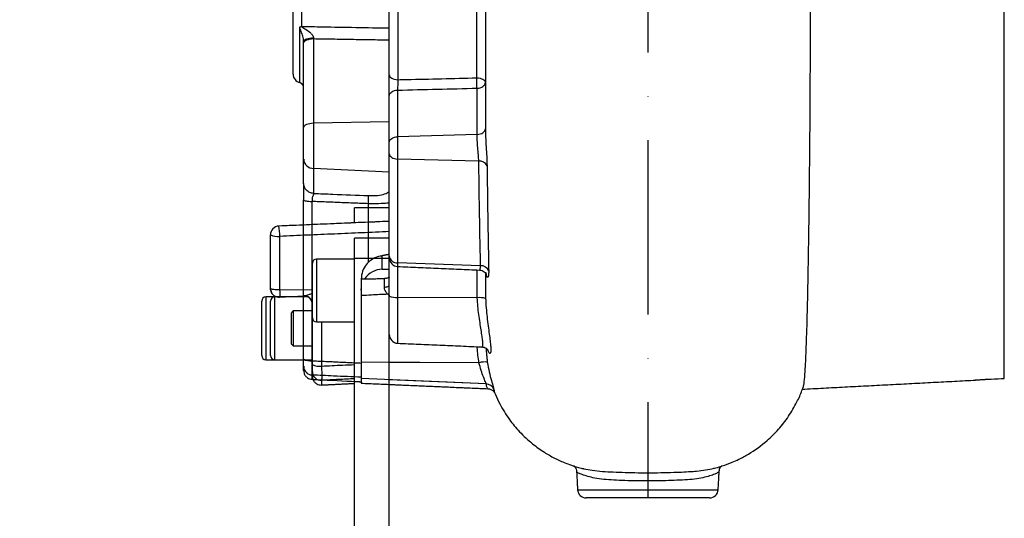
# Model space of a CAD drawing. Extents: x 0 to 9200, y 0 to 5940.
# Drawn here: x 2999 to 3281, y 2704 to 2846 of the extents above; entities that cross this region are included whole.
import ezdxf

# ---------------------------------------------------------------- set-up
doc = ezdxf.new("R2010")
doc.units = 0
doc.header["$LTSCALE"] = 5
doc.header["$MEASUREMENT"] = 0
doc.linetypes.add('GEN7', pattern=[15, 10, -2.5, 0, -2.5])
doc.layers.get('0').update_dxf_attribs({"linetype": 'CONTINUOUS'})
doc.layers.add('7', color=4, linetype='GEN7')
doc.styles.add('ISO', font='GENISO.SHX')
doc.dimstyles.new('GEN-ISO', dxfattribs={"dimtxt": 50, "dimasz": 50, "dimexe": 40, "dimexo": 1, "dimgap": 30, "dimtad": 0, "dimtih": 1, "dimtoh": 1, "dimdec": 1, "dimdsep": 46, "dimtxsty": 'ISO', "dimcen": 2, "dimclrd": 256, "dimclre": 256, "dimclrt": 2, "dimadec": 0, "dimazin": 0, "dimtp": 0.1, "dimtm": 0.1, "dimtfac": 0.05, "dimtdec": 1, "dimtix": 1, "dimtmove": 2, "dimatfit": 3, "dimfxl": 1, "dimtolj": 1, "dimarcsym": 0})

# ---------------------------------------------------------------- blocks, each defined once
blk = doc.blocks.new('*D13')
at = {"color": 3}
for p, q in [((3058.52, 2907.49), (2846.59, 2907.49)), ((2871.59, 2707.49), (2871.59, 2872.49)), ((3045.89, 2672.49), (2846.59, 2672.49))]:
    blk.add_line(p, q, dxfattribs=at)
for points in [[(2865.76, 2872.49), (2877.43, 2872.49), (2871.59, 2907.49)], [(2865.76, 2707.49), (2877.43, 2707.49), (2871.59, 2672.49)]]:
    blk.add_solid(points, dxfattribs=at)
at = {"color": 2, "insert": (2815.92, 2789.99), "char_height": 50, "attachment_point": 5, "rotation": 90, "style": 'ISO'}
blk.add_mtext('\\A1;235', dxfattribs=at)

msp = doc.modelspace()

# ---------------------------------------------------------------- linework, layer by layer
at = {"color": 7, "linetype": 'Continuous'}
for p, q in [((3280.93, 2743.75), (3280.93, 3071.31)), ((3077.43, 2830.87), (3077.43, 2961.89)), ((3104.93, 2830.65), (3104.93, 2884.03)), ((3107.39, 2883.61), (3107.39, 2829.28)), ((3079.8, 2859.51), (3079.8, 2844.58)), ((3079.3, 2828.45), (3079.3, 2844.4)), ((3083.27, 2840.95), (3083.27, 2816.79)), ((3080.43, 2815.64), (3080.43, 2839.81)), ((3107.32, 2826.3), (3107.32, 2812.96)), ((3104.93, 2811.35), (3104.93, 2824.69)), ((3080.43, 2806.52), (3080.43, 2815.64)), ((3104.93, 2817.22), (3083.27, 2816.79)), ((3083.27, 2816.79), (3083.27, 2803.85)), ((3130.04, 2813.6), (3107.32, 2812.96)), ((3107.32, 2812.96), (3107.32, 2806.56)), ((3104.93, 2808.08), (3104.93, 2811.35)), ((3080.43, 2799.58), (3080.43, 2806.52)), ((3104.93, 2778.81), (3104.93, 2808.08)), ((3130.55, 2805.94), (3107.32, 2806.56)), ((3107.32, 2806.56), (3107.32, 2776.84)), ((3083.27, 2803.85), (3083.27, 2796.73)), ((3104.93, 2802.83), (3083.27, 2803.85)), ((3080.43, 2749.23), (3080.43, 2794.84)), ((3082.8, 2794.41), (3082.8, 2748.8)), ((3094.93, 2788.32), (3094.93, 2792.59)), ((3098.95, 2777.05), (3098.95, 2793.76)), ((3070.93, 2769.5), (3070.93, 2784.86)), ((3073.56, 2784.42), (3073.56, 2769.06)), ((3094.93, 2778.15), (3094.93, 2783.91)), ((3102.93, 2774.99), (3102.93, 2778.94)), ((3104.93, 2778.27), (3104.93, 2778.81)), ((3104.93, 2778.27), (3104.93, 2778.81)), ((3104.93, 2775.84), (3104.93, 2778.27)), ((3104.93, 2767.27), (3104.93, 2778.27)), ((3082.93, 2761.11), (3082.93, 2776.71)), ((3084.13, 2777.91), (3084.13, 2759.91)), ((3094.93, 2692.49), (3094.93, 2778.15)), ((3094.93, 2778.15), (3104.93, 2778.15)), ((3104.93, 2692.49), (3104.93, 2775.84)), ((3131.05, 2776.02), (3107.32, 2776.84)), ((3107.32, 2776.84), (3107.32, 2775.77)), ((3131.05, 2776.02), (3107.32, 2776.84)), ((3107.32, 2776.84), (3107.32, 2775.77)), ((3107.32, 2775.77), (3107.32, 2766.94)), ((3107.32, 2775.77), (3107.32, 2766.94)), ((3096.93, 2772.22), (3096.93, 2748.13)), ((3096.93, 2768.99), (3097.01, 2769.99)), ((3069.63, 2767.06), (3069.63, 2749.06)), ((3072.13, 2767.06), (3072.13, 2749.06)), ((3073.56, 2769.06), (3082.93, 2769.15)), ((3073.56, 2767), (3080.51, 2767.37)), ((3104.93, 2756.3), (3104.93, 2767.27)), ((3107.32, 2766.94), (3107.32, 2753.81)), ((3130.09, 2766.81), (3107.32, 2766.94)), ((3130.09, 2766.81), (3107.32, 2766.94)), ((3107.32, 2766.94), (3107.32, 2753.81)), ((3068.43, 2750.26), (3068.43, 2765.86)), ((3070.93, 2750.26), (3070.93, 2765.86)), ((3076.93, 2753.56), (3076.93, 2762.56)), ((3076.93, 2753.56), (3076.93, 2762.56)), ((3077.43, 2763.06), (3077.43, 2753.06)), ((3077.43, 2763.06), (3077.43, 2753.06)), ((3082.93, 2747.7), (3082.93, 2761.11)), ((3085.56, 2759.91), (3085.56, 2747.27)), ((3080.43, 2749.23), (3080.43, 2749.06)), ((3130.6, 2748.22), (3096.93, 2748.35)), ((3096.93, 2748.12), (3096.93, 2743.71)), ((3130.6, 2748.22), (3104.93, 2748.32)), ((3080.43, 2745.96), (3080.43, 2747.19)), ((3082.8, 2744.71), (3082.8, 2743.48)), ((3082.93, 2744.3), (3082.93, 2745.66)), ((3082.8, 2743.48), (3082.8, 2743.48)), ((3085.56, 2743.19), (3085.56, 2741.84)), ((3085.56, 2741.83), (3085.56, 2741.84)), ((3132.66, 2742.16), (3096.93, 2743.71)), ((3096.93, 2743.71), (3096.93, 2742.36)), ((3132.66, 2742.16), (3104.93, 2743.36)), ((3158.81, 2711.86), (3199.05, 2711.86)), ((3196.56, 2709.49), (3161.3, 2709.49))]:
    msp.add_line(p, q, dxfattribs=at)
for points in [[(3083.26, 2841.18), (3082.7, 2841.15), (3082.17, 2841.1), (3081.68, 2841.01), (3081.25, 2840.89), (3080.9, 2840.76), (3080.64, 2840.6), (3080.48, 2840.43), (3080.43, 2840.26)], [(3083.27, 2840.95), (3082.71, 2840.92), (3082.17, 2840.85), (3081.68, 2840.74), (3081.25, 2840.6), (3080.9, 2840.43), (3080.64, 2840.23), (3080.48, 2840.02), (3080.43, 2839.81)], [(3104.93, 2830.65), (3104.98, 2830.38), (3105.12, 2830.13), (3105.34, 2829.89), (3105.65, 2829.69), (3106.02, 2829.51), (3106.44, 2829.39), (3106.9, 2829.31), (3107.39, 2829.28)], [(3129.97, 2829.81), (3130.45, 2829.78), (3130.92, 2829.7), (3131.34, 2829.57), (3131.71, 2829.4), (3132.02, 2829.2), (3132.24, 2828.97), (3132.38, 2828.71), (3132.43, 2828.45)], [(3104.93, 2824.69), (3104.97, 2824.99), (3105.11, 2825.29), (3105.33, 2825.56), (3105.62, 2825.8), (3105.98, 2826), (3106.4, 2826.15), (3106.85, 2826.25), (3107.32, 2826.3)], [(3130.04, 2826.85), (3130.51, 2826.89), (3130.96, 2826.99), (3131.37, 2827.14), (3131.74, 2827.34), (3132.03, 2827.58), (3132.25, 2827.85), (3132.38, 2828.15), (3132.43, 2828.45)], [(3083.27, 2816.79), (3082.71, 2816.76), (3082.17, 2816.68), (3081.68, 2816.57), (3081.25, 2816.43), (3080.9, 2816.26), (3080.64, 2816.07), (3080.48, 2815.86), (3080.43, 2815.64)], [(3130.04, 2813.6), (3130.51, 2813.64), (3130.96, 2813.74), (3131.37, 2813.89), (3131.74, 2814.09), (3132.03, 2814.33), (3132.25, 2814.6), (3132.38, 2814.9), (3132.43, 2815.2)], [(3104.93, 2811.35), (3104.97, 2811.66), (3105.11, 2811.95), (3105.33, 2812.22), (3105.62, 2812.46), (3105.98, 2812.66), (3106.4, 2812.82), (3106.85, 2812.92), (3107.32, 2812.96)], [(3104.93, 2808.08), (3104.97, 2807.79), (3105.11, 2807.51), (3105.33, 2807.26), (3105.62, 2807.03), (3105.98, 2806.84), (3106.4, 2806.69), (3106.85, 2806.6), (3107.32, 2806.56)], [(3103.52, 2769.89), (3103.8, 2769.91), (3104.07, 2769.94), (3104.31, 2769.99), (3104.52, 2770.05), (3104.7, 2770.12), (3104.82, 2770.21), (3104.9, 2770.3), (3104.93, 2770.39)], [(3160.47, 2717.89), (3160.64, 2717.85), (3162.96, 2717.41), (3165.93, 2717.1), (3165.93, 2717.1), (3165.93, 2717.1)]]:
    msp.add_lwpolyline(points, dxfattribs=at)
for centre, radius, start, end in [((3079.93, 2830.87), 2.5, 180, 255.5225), ((3069.79, 2827), 60.24, 359.8544, 2.6743), ((3078.93, 2826.99), 1.5, 0, 75.5225), ((3083.26, 2806.68), 2.83, 183.2222, 270.2991), ((3130.81, 2803.59), 2.36, 26.994, 96.3422), ((3074.7, 2794.93), 24.28, 357.2462, 2.7538), ((3073.43, 2784.86), 2.5, 92.4331, 180), ((3058.96, 2784.72), 14.61, 358.8443, 10.3994), ((3072.9, 2788.59), 4.22, 242.2385, 279.0466), ((3107.17, 2779.09), 2.26, 187.0664, 273.7749), ((3107.17, 2779.09), 2.26, 187.0667, 273.7749), ((3107.43, 2778.27), 2.5, 180, 267.5), ((3107.43, 2778.27), 2.5, 180, 267.5), ((3084.13, 2776.71), 1.2, 90, 180), ((3131.15, 2773.63), 2.39, 21.142, 92.4257), ((3102.93, 2768.99), 6, 90, 146.4704), ((3069.63, 2765.86), 1.2, 90, 180), ((3072.13, 2765.86), 1.2, 90, 180), ((3080.43, 2764.86), 2.5, 0, 93), ((3080.6, 2764.95), 2.41, 15.6333, 92.2535), ((3124.6, 2742.57), 32.28, 127.5522, 128.4839), ((3106.75, 2771.7), 4.79, 247.6522, 276.8191), ((3106.75, 2771.7), 4.79, 247.6514, 276.8198), ((3130.85, 2761.81), 5.06, 71.2533, 98.6714), ((3084.13, 2761.11), 1.2, 180, 270), ((3107.43, 2756.3), 2.5, 180, 267.5), ((3107.43, 2756.3), 2.5, 180, 267.5), ((3069.63, 2750.26), 1.2, 180, 270), ((3072.13, 2750.26), 1.2, 180, 270), ((3082.25, 2752.48), 3.72, 240.7474, 278.5129), ((3084.9, 2751.44), 4.22, 242.2385, 279.0466), ((3132.45, 2740.54), 7.9, 86.2612, 103.4788), ((3082.92, 2747.2), 2.49, 180.2118, 267.2404), ((3085.42, 2745.67), 2.49, 180.2746, 273.2356), ((3132.56, 2739.67), 2.49, 21.3763, 87.8156), ((3161.3, 2711.99), 2.5, 183, 270), ((3196.56, 2711.99), 2.5, 270, 357)]:
    msp.add_arc(centre, radius, start, end, dxfattribs=at)
msp.add_ellipse((3550.68, 2945.15), major_axis=(3499.21, 98.3), ratio=0.030633, start_param=4.584484, end_param=4.591027, dxfattribs=at)
for points, knots in [([(3225.43, 2946.79), (3225.43, 2945.6), (3225.43, 2939.84), (3225.43, 2929.2), (3225.43, 2915.14), (3225.43, 2901.12), (3225.43, 2887.17), (3225.43, 2873.2), (3225.42, 2859.51), (3225.39, 2846.26), (3225.34, 2833.47), (3225.28, 2821.05), (3225.19, 2809.28), (3225.08, 2798.29), (3224.95, 2788.09), (3224.81, 2778.62), (3224.65, 2770.1), (3224.49, 2762.61), (3224.3, 2756.16), (3224.1, 2750.71), (3223.89, 2746.39), (3223.67, 2743.3), (3223.46, 2741.48), (3223.31, 2741.15), (3223.26, 2741.03)], [0, 0, 0, 0, 0.012617, 0.061128, 0.109997, 0.157149, 0.204628, 0.253139, 0.302007, 0.34917, 0.39666, 0.445181, 0.494059, 0.541246, 0.588761, 0.63731, 0.686215, 0.733407, 0.780928, 0.829481, 0.878391, 0.925594, 0.973124, 1, 1, 1, 1]), ([(3132.43, 2892.46), (3132.43, 2892.18), (3132.43, 2888.98), (3132.43, 2882.88), (3132.43, 2874), (3132.43, 2864.86), (3132.43, 2855.37), (3132.43, 2845.61), (3132.43, 2835.67), (3132.43, 2827.35), (3132.43, 2822.58), (3132.43, 2820.97)], [0, 0, 0, 0, 0.010695, 0.124264, 0.240065, 0.362652, 0.492098, 0.62852, 0.772096, 0.923097, 1, 1, 1, 1]), ([(3129.97, 2829.81), (3129.97, 2832.3), (3129.97, 2837.28), (3129.97, 2845.14), (3129.97, 2853.27), (3129.97, 2860.97), (3129.97, 2868.45), (3129.97, 2875.67), (3129.97, 2880.8), (3129.97, 2883.36)], [0, 0, 0, 0, 0.151867, 0.304312, 0.458539, 0.613371, 0.729722, 0.864659, 1, 1, 1, 1]), ([(3079.3, 2844.4), (3079.31, 2844.4), (3079.39, 2844.41), (3079.55, 2844.43), (3079.72, 2844.47), (3079.81, 2844.52), (3079.82, 2844.53), (3079.82, 2844.55), (3079.81, 2844.56), (3079.8, 2844.57), (3079.8, 2844.58)], [0, 0, 0, 0, 0.035413, 0.40935, 0.775298, 0.859588, 0.895731, 0.92415, 0.962281, 1, 1, 1, 1]), ([(3080.43, 2840.26), (3080.41, 2840.5), (3080.37, 2841.04), (3080.11, 2841.98), (3079.79, 2842.94), (3079.48, 2843.74), (3079.34, 2844.18), (3079.31, 2844.35), (3079.3, 2844.4)], [0, 0, 0, 0, 0.134194, 0.303024, 0.623686, 0.848686, 0.958872, 1, 1, 1, 1]), ([(3079.8, 2844.58), (3079.81, 2844.57), (3079.83, 2844.56), (3079.84, 2844.54), (3079.85, 2844.54)], [0, 0, 0, 0, 0.847408, 1, 1, 1, 1]), ([(3079.85, 2844.54), (3079.85, 2844.53), (3079.85, 2844.48), (3079.9, 2844.42), (3080.04, 2844.3), (3080.46, 2844.04), (3081.33, 2843.54), (3082.31, 2842.83), (3082.98, 2842.05), (3083.22, 2841.53), (3083.25, 2841.27), (3083.26, 2841.18)], [0, 0, 0, 0, 0.014179, 0.043784, 0.059197, 0.144013, 0.351061, 0.669257, 0.844818, 0.942985, 1, 1, 1, 1]), ([(3079.85, 2844.54), (3081.83, 2844.51), (3090.19, 2844.36), (3098.55, 2844.21), (3104.93, 2844.09)], [0, 0, 0, 0, 0.236767, 1, 1, 1, 1]), ([(3104.93, 2824.69), (3104.93, 2825.05), (3104.93, 2825.87), (3104.93, 2827.42), (3104.93, 2829.14), (3104.93, 2830.15), (3104.93, 2830.65)], [0, 0, 0, 0, 0.208436, 0.472172, 0.73609, 1, 1, 1, 1]), ([(3107.39, 2829.28), (3107.37, 2829.02), (3107.35, 2828.52), (3107.33, 2827.66), (3107.32, 2826.89), (3107.32, 2826.48), (3107.32, 2826.3)], [0, 0, 0, 0, 0.264209, 0.528174, 0.79175, 1, 1, 1, 1]), ([(3107.39, 2829.28), (3108.23, 2829.3), (3115.74, 2829.47), (3123.27, 2829.65), (3129.95, 2829.81), (3129.97, 2829.81)], [0, 0, 0, 0, 0.112406, 0.997032, 1, 1, 1, 1]), ([(3130.04, 2813.6), (3130.04, 2814.87), (3130.04, 2819.29), (3130.04, 2823.71), (3130.04, 2826.85)], [0, 0, 0, 0, 0.289073, 1, 1, 1, 1]), ([(3132.43, 2815.2), (3132.44, 2814.43), (3132.46, 2812.87), (3132.64, 2810.03), (3132.84, 2807.15), (3132.89, 2805.5), (3132.91, 2804.66)], [0, 0, 0, 0, 0.243784, 0.489275, 0.740466, 1, 1, 1, 1]), ([(3130.55, 2805.94), (3130.52, 2806.54), (3130.47, 2807.73), (3130.26, 2809.83), (3130.07, 2811.89), (3130.05, 2813.03), (3130.04, 2813.6)], [0, 0, 0, 0, 0.254449, 0.504083, 0.752244, 1, 1, 1, 1]), ([(3131.05, 2776.02), (3131.01, 2778.1), (3130.92, 2782.27), (3130.79, 2789.38), (3130.66, 2797.19), (3130.59, 2803.02), (3130.55, 2805.94)], [0, 0, 0, 0, 0.235377, 0.471609, 0.735204, 1, 1, 1, 1]), ([(3132.91, 2804.66), (3132.95, 2801.73), (3133.02, 2795.85), (3133.14, 2787.98), (3133.26, 2780.8), (3133.34, 2776.59), (3133.38, 2774.49)], [0, 0, 0, 0, 0.263648, 0.528496, 0.763822, 1, 1, 1, 1]), ([(3083.27, 2796.73), (3082.89, 2796.79), (3082.14, 2796.91), (3081.21, 2797.57), (3080.56, 2798.5), (3080.47, 2799.22), (3080.43, 2799.58)], [0, 0, 0, 0, 0.250001, 0.5, 0.75, 1, 1, 1, 1]), ([(3080.43, 2799.58), (3080.43, 2799.37), (3080.43, 2798.95), (3080.43, 2797.75), (3080.43, 2796.39), (3080.43, 2795.37), (3080.43, 2794.84)], [0, 0, 0, 0, 0.262726, 0.502084, 0.743071, 1, 1, 1, 1]), ([(3083.27, 2796.73), (3083.26, 2796.68), (3083.25, 2796.61), (3083.22, 2796.51), (3083.2, 2796.44), (3083.19, 2796.41), (3083.18, 2796.39), (3083.18, 2796.39), (3083.18, 2796.38), (3083.18, 2796.38), (3083.18, 2796.38), (3083.18, 2796.38), (3083.18, 2796.38), (3083.18, 2796.38), (3083.18, 2796.38), (3083.18, 2796.38), (3083.18, 2796.38), (3083.18, 2796.23), (3082.97, 2795.88), (3082.83, 2795.2), (3082.81, 2794.66), (3082.8, 2794.41)], [0, 0, 0, 0, 0.121953, 0.186493, 0.219681, 0.236508, 0.24498, 0.24923, 0.251359, 0.252425, 0.252957, 0.253223, 0.253357, 0.253424, 0.253457, 0.253474, 0.253482, 0.253487, 0.490841, 0.769583, 1, 1, 1, 1]), ([(3083.27, 2796.73), (3085.11, 2796.65), (3090.34, 2796.44), (3095.56, 2796.23), (3098.95, 2796.09)], [0, 0, 0, 0, 0.351719, 1, 1, 1, 1]), ([(3098.95, 2796.09), (3099.08, 2796.09), (3099.97, 2796.06), (3101.69, 2796.12), (3103.78, 2796.5), (3104.55, 2796.99), (3104.93, 2797.24)], [0, 0, 0, 0, 0.050315, 0.338, 0.669119, 1, 1, 1, 1]), ([(3080.43, 2794.84), (3080.46, 2794.79), (3080.53, 2794.68), (3081.08, 2794.54), (3081.86, 2794.44), (3082.48, 2794.42), (3082.8, 2794.41)], [0, 0, 0, 0, 0.25, 0.5, 0.75, 1, 1, 1, 1]), ([(3104.93, 2793.99), (3104.71, 2793.96), (3104.03, 2793.86), (3102.27, 2793.75), (3100.41, 2793.72), (3099.14, 2793.75), (3098.95, 2793.76)], [0, 0, 0, 0, 0.137512, 0.423891, 0.914242, 1, 1, 1, 1]), ([(3104.93, 2788.7), (3097.62, 2788.39), (3087.08, 2787.94), (3076.55, 2787.49), (3073.32, 2787.36)], [0, 0, 0, 0, 0.694008, 1, 1, 1, 1]), ([(3098.95, 2777.05), (3099.2, 2777.26), (3100, 2777.96), (3101.4, 2778.65), (3102.5, 2778.86), (3102.93, 2778.94)], [0, 0, 0, 0, 0.210983, 0.688897, 1, 1, 1, 1]), ([(3098.95, 2777.05), (3098.51, 2776.53), (3097.58, 2775.45), (3097.01, 2773.7), (3096.95, 2772.59), (3096.93, 2772.22)], [0, 0, 0, 0, 0.3773828, 0.7916151, 1, 1, 1, 1]), ([(3130.76, 2774.75), (3130.76, 2774.75), (3130.86, 2774.63), (3131.02, 2774.98), (3131.04, 2775.67), (3131.05, 2776.02)], [0, 0, 0, 0, 0.000049, 0.500581, 1, 1, 1, 1]), ([(3104.93, 2772.71), (3104.9, 2772.66), (3104.85, 2772.56), (3104.5, 2772.45), (3104.09, 2772.38), (3103.76, 2772.35), (3103.58, 2772.35), (3103.53, 2772.34)], [0, 0, 0, 0, 0.29836, 0.586721, 0.788008, 0.945264, 1, 1, 1, 1]), ([(3130.75, 2774.71), (3130.9, 2774.71), (3131.28, 2774.72), (3131.83, 2774.47), (3132.3, 2774.12), (3132.57, 2773.79), (3132.69, 2773.58), (3132.72, 2773.49), (3132.71, 2773.52), (3132.71, 2773.52)], [0, 0, 0, 0, 0.116938, 0.317503, 0.492189, 0.65195, 0.802263, 0.976454, 1, 1, 1, 1]), ([(3132.43, 2773.94), (3132.43, 2773.72), (3132.43, 2771.27), (3132.46, 2768.82), (3132.48, 2766.6)], [0, 0, 0, 0, 0.090611, 1, 1, 1, 1]), ([(3132.69, 2773.59), (3132.67, 2773.67), (3132.63, 2773.81), (3132.59, 2774.09), (3132.58, 2774.2)], [0, 0, 0, 0, 0.633593, 1, 1, 1, 1]), ([(3133.38, 2774.49), (3133.37, 2773.98), (3133.36, 2772.97), (3133.12, 2772.52), (3132.82, 2772.79), (3132.67, 2773.69), (3132.6, 2774.09)], [0, 0, 0, 0, 0.264911, 0.527437, 0.789415, 1, 1, 1, 1]), ([(3103.52, 2769.89), (3103.53, 2770.41), (3103.54, 2771.38), (3103.54, 2772.04), (3103.53, 2772.34)], [0, 0, 0, 0, 0.535458, 1, 1, 1, 1]), ([(3104.52, 2767.84), (3104.41, 2767.94), (3104.08, 2768.28), (3103.69, 2768.91), (3103.53, 2769.53), (3103.52, 2769.83), (3103.52, 2769.89)], [0, 0, 0, 0, 0.182913, 0.599444, 0.919851, 1, 1, 1, 1]), ([(3070.93, 2769.5), (3070.94, 2769.29), (3070.97, 2768.88), (3071.2, 2768.33), (3071.51, 2767.86), (3072, 2767.41), (3072.69, 2767.04), (3073.28, 2767.01), (3073.56, 2767)], [0, 0, 0, 0, 0.154847, 0.300916, 0.438199, 0.56669, 0.796264, 1, 1, 1, 1]), ([(3073.56, 2769.06), (3073.29, 2769.06), (3072.7, 2769.07), (3072.01, 2769.13), (3071.51, 2769.21), (3071.2, 2769.29), (3070.97, 2769.39), (3070.94, 2769.46), (3070.93, 2769.5)], [0, 0, 0, 0, 0.199444, 0.432079, 0.561498, 0.699296, 0.845465, 1, 1, 1, 1]), ([(3071.72, 2767.7), (3071.65, 2767.75), (3071.45, 2767.93), (3071.23, 2768.26), (3071.13, 2768.56), (3071.09, 2768.67)], [0, 0, 0, 0, 0.213918, 0.684387, 1, 1, 1, 1]), ([(3073.56, 2769.06), (3073.57, 2768.77), (3073.59, 2768.21), (3073.6, 2767.55), (3073.59, 2767.09), (3073.57, 2767.03), (3073.56, 2767)], [0, 0, 0, 0, 0.255289, 0.5, 0.744703, 1, 1, 1, 1]), ([(3080.51, 2767.37), (3080.66, 2767.39), (3080.84, 2767.42), (3081.38, 2767.57), (3082.02, 2767.78), (3082.66, 2768.03), (3082.93, 2768.13)], [0, 0, 0, 0, 0.241492, 0.287364, 0.704095, 1, 1, 1, 1]), ([(3104.52, 2767.84), (3102.95, 2767.76), (3100.42, 2767.62), (3097.89, 2767.49), (3096.93, 2767.44)], [0, 0, 0, 0, 0.620183, 1, 1, 1, 1]), ([(3131.43, 2752.79), (3131.49, 2752.8), (3131.63, 2752.82), (3131.72, 2753.37), (3131.69, 2754.34), (3131.51, 2755.77), (3131.23, 2757.56), (3130.89, 2759.67), (3130.55, 2761.94), (3130.26, 2764.34), (3130.15, 2765.98), (3130.09, 2766.81)], [0, 0, 0, 0, 0.089314, 0.201906, 0.317984, 0.434167, 0.554029, 0.668397, 0.785958, 0.89168, 1, 1, 1, 1]), ([(3132.48, 2766.6), (3132.53, 2765.7), (3132.63, 2763.89), (3132.91, 2761.25), (3133.22, 2758.72), (3133.55, 2756.37), (3133.71, 2755.1), (3133.79, 2754.46)], [0, 0, 0, 0, 0.185765, 0.376198, 0.580251, 0.789758, 1, 1, 1, 1]), ([(3133.79, 2754.46), (3133.86, 2753.88), (3133.98, 2752.76), (3134.01, 2751.64), (3133.92, 2750.98), (3133.71, 2750.81), (3133.44, 2751.05), (3133.24, 2751.58), (3133.14, 2751.83)], [0, 0, 0, 0, 0.177973, 0.346519, 0.519651, 0.683889, 0.852253, 1, 1, 1, 1]), ([(3130.6, 2748.22), (3130.38, 2749.65), (3130.13, 2751.17), (3130.11, 2752.71), (3130.11, 2752.81)], [0, 0, 0, 0, 0.934135, 1, 1, 1, 1]), ([(3131.43, 2752.72), (3131.54, 2752.73), (3131.88, 2752.74), (3132.39, 2752.53), (3132.84, 2752.24), (3133.08, 2751.98), (3133.18, 2751.83), (3133.17, 2751.83), (3133.17, 2751.83)], [0, 0, 0, 0, 0.079766, 0.2727, 0.451527, 0.633486, 0.835859, 1, 1, 1, 1]), ([(3080.43, 2747.19), (3080.43, 2747.25), (3080.43, 2747.37), (3080.43, 2747.89), (3080.43, 2748.54), (3080.43, 2749.02), (3080.43, 2749.23)], [0, 0, 0, 0, 0.265433, 0.530875, 0.796099, 1, 1, 1, 1]), ([(3082.8, 2748.8), (3082.79, 2748.38), (3082.77, 2747.42), (3082.76, 2746.13), (3082.77, 2745.09), (3082.79, 2744.83), (3082.8, 2744.71)], [0, 0, 0, 0, 0.203859, 0.469116, 0.734602, 1, 1, 1, 1]), ([(3082.93, 2745.66), (3082.93, 2745.73), (3082.93, 2745.85), (3082.93, 2746.38), (3082.93, 2747.02), (3082.93, 2747.5), (3082.93, 2747.7)], [0, 0, 0, 0, 0.267069, 0.534148, 0.80101, 1, 1, 1, 1]), ([(3085.56, 2747.27), (3087.55, 2747.36), (3090.68, 2747.51), (3093.8, 2747.65), (3094.93, 2747.71)], [0, 0, 0, 0, 0.638657, 1, 1, 1, 1]), ([(3085.56, 2747.27), (3085.57, 2746.86), (3085.58, 2745.91), (3085.59, 2744.63), (3085.59, 2743.58), (3085.57, 2743.32), (3085.56, 2743.19)], [0, 0, 0, 0, 0.198952, 0.465845, 0.732966, 1, 1, 1, 1]), ([(3096.93, 2748.13), (3096.93, 2747.59), (3096.93, 2746.5), (3096.93, 2745.18), (3096.93, 2744.33), (3096.93, 2744.13), (3096.93, 2744.05)], [0, 0, 0, 0, 0.266145, 0.532301, 0.798239, 1, 1, 1, 1]), ([(3132.66, 2742.16), (3132.6, 2742.32), (3132.48, 2742.67), (3131.9, 2744.07), (3131.2, 2745.96), (3130.8, 2747.47), (3130.6, 2748.22)], [0, 0, 0, 0, 0.23509, 0.490856, 0.745897, 1, 1, 1, 1]), ([(3132.96, 2748.42), (3133.15, 2747.45), (3133.52, 2745.48), (3134.18, 2743.03), (3134.72, 2741.23), (3134.83, 2740.79), (3134.88, 2740.58)], [0, 0, 0, 0, 0.247343, 0.498814, 0.757146, 1, 1, 1, 1]), ([(3080.43, 2745.96), (3080.45, 2745.72), (3080.48, 2745.34), (3080.73, 2744.72), (3081.15, 2744.16), (3081.79, 2743.72), (3082.35, 2743.53), (3082.68, 2743.5), (3082.8, 2743.48)], [0, 0, 0, 0, 0.192901, 0.310762, 0.549242, 0.743288, 0.911125, 1, 1, 1, 1]), ([(3096.93, 2744.05), (3094.28, 2744.17), (3089.57, 2744.39), (3084.86, 2744.61), (3082.8, 2744.71)], [0, 0, 0, 0, 0.562958, 1, 1, 1, 1]), ([(3082.8, 2743.48), (3083.8, 2743.43), (3088.51, 2743.19), (3093.22, 2742.95), (3096.93, 2742.77)], [0, 0, 0, 0, 0.211749, 1, 1, 1, 1]), ([(3082.8, 2743.48), (3083.8, 2743.43), (3088.51, 2743.19), (3093.22, 2742.95), (3096.93, 2742.76)], [0, 0, 0, 0, 0.212343, 1, 1, 1, 1]), ([(3082.93, 2744.3), (3082.96, 2743.99), (3083.03, 2743.38), (3083.53, 2742.63), (3084.16, 2742.14), (3084.84, 2741.86), (3085.32, 2741.84), (3085.56, 2741.84)], [0, 0, 0, 0, 0.237299, 0.473767, 0.662872, 0.825272, 1, 1, 1, 1]), ([(3094.93, 2743.62), (3093.44, 2743.55), (3090.31, 2743.41), (3087.19, 2743.26), (3085.56, 2743.19)], [0, 0, 0, 0, 0.478004, 1, 1, 1, 1]), ([(3085.56, 2741.83), (3086.39, 2741.88), (3089.51, 2742.03), (3092.64, 2742.19), (3094.93, 2742.31)], [0, 0, 0, 0, 0.266758, 1, 1, 1, 1]), ([(3085.56, 2741.84), (3086.56, 2741.89), (3089.68, 2742.04), (3092.8, 2742.2), (3094.93, 2742.31)], [0, 0, 0, 0, 0.319376, 1, 1, 1, 1]), ([(3133.15, 2740.81), (3133.07, 2740.86), (3132.89, 2740.94), (3132.74, 2741.74), (3132.66, 2742.16)], [0, 0, 0, 0, 0.472588, 1, 1, 1, 1]), ([(3272.03, 2743.22), (3272.06, 2743.22), (3272.12, 2743.23), (3272.66, 2743.28), (3273.6, 2743.35), (3274.82, 2743.43), (3275.72, 2743.48), (3276.17, 2743.5)], [0, 0, 0, 0, 0.161116, 0.371453, 0.581475, 0.790986, 1, 1, 1, 1]), ([(3272.2, 2743.23), (3272.2, 2743.23), (3272.2, 2743.23), (3272.33, 2743.25), (3272.65, 2743.27), (3273.29, 2743.32), (3274.18, 2743.39), (3275.23, 2743.45), (3276.01, 2743.5), (3276.41, 2743.52), (3276.44, 2743.52)], [0, 0, 0, 0, 0.024969, 0.111285, 0.259664, 0.43609, 0.617739, 0.800635, 0.983243, 1, 1, 1, 1]), ([(3276.17, 2743.5), (3277.5, 2743.57), (3279.06, 2743.65), (3280.62, 2743.73), (3280.84, 2743.74)], [0, 0, 0, 0, 0.854845, 1, 1, 1, 1]), ([(3133.14, 2740.74), (3133.31, 2740.74), (3133.77, 2740.73), (3134.37, 2740.41), (3134.79, 2740.04), (3135.01, 2739.74), (3135.1, 2739.56), (3135.12, 2739.53), (3135.12, 2739.52)], [0, 0, 0, 0, 0.107005, 0.287181, 0.463289, 0.65142, 0.874139, 1, 1, 1, 1]), ([(3134.88, 2740.58), (3134.95, 2740.12), (3135.03, 2739.62), (3135.12, 2739.53), (3135.13, 2739.52)], [0, 0, 0, 0, 0.917482, 1, 1, 1, 1]), ([(3135.13, 2739.53), (3135.19, 2739.39), (3135.58, 2738.33), (3136.87, 2735.74), (3139.08, 2732.1), (3142.25, 2728.27), (3145.62, 2725.13), (3149.04, 2722.68), (3151.37, 2721.34), (3152.78, 2720.63), (3153.7, 2720.2), (3155.15, 2719.56), (3157.25, 2718.78), (3159.1, 2718.21), (3160.25, 2717.95), (3160.47, 2717.9)], [0, 0, 0, 0, 0.013431, 0.097801, 0.250979, 0.381561, 0.528127, 0.649396, 0.745357, 0.760914, 0.786609, 0.833226, 0.898133, 0.980391, 1, 1, 1, 1]), ([(3197.54, 2717.94), (3197.82, 2718.01), (3198.72, 2718.21), (3200.58, 2718.77), (3202.78, 2719.57), (3204.8, 2720.49), (3206.33, 2721.27), (3209.15, 2722.87), (3212.62, 2725.38), (3216.39, 2729.12), (3219.28, 2732.83), (3221.46, 2736.61), (3222.76, 2739.38), (3223.2, 2740.77), (3223.28, 2741.03)], [0, 0, 0, 0, 0.0238494, 0.076466, 0.1610356, 0.2173891, 0.2605004, 0.3044081, 0.4871376, 0.6146431, 0.7453109, 0.8777867, 0.9776374, 1, 1, 1, 1]), ([(3157.71, 2718.77), (3157.76, 2718.73), (3157.86, 2718.65), (3158.16, 2718.3), (3158.46, 2717.76), (3158.49, 2717.3), (3158.51, 2717.09)], [0, 0, 0, 0, 0.273557, 0.527509, 0.784362, 1, 1, 1, 1]), ([(3178.93, 2714.36), (3178.1, 2714.36), (3176.15, 2714.37), (3173.1, 2714.43), (3169.91, 2714.57), (3166.92, 2714.73), (3164.31, 2715.05), (3162.11, 2715.52), (3160.41, 2716.04), (3159.24, 2716.53), (3158.6, 2716.9), (3158.59, 2717.05), (3158.59, 2717.1)], [0, 0, 0, 0, 0.077854, 0.18263, 0.290416, 0.397556, 0.50795, 0.613548, 0.722105, 0.825257, 0.931238, 1, 1, 1, 1]), ([(3165.93, 2717.1), (3165.93, 2717.1), (3166.9, 2717.04), (3168.99, 2716.93), (3172.45, 2716.8), (3175.82, 2716.73), (3178.01, 2716.72), (3178.93, 2716.72), (3178.93, 2716.72)], [0, 0, 0, 0, 0.0000043, 0.2582301, 0.525844, 0.8011648, 0.9999957, 1, 1, 1, 1]), ([(3178.93, 2716.72), (3178.93, 2716.72), (3180.17, 2716.72), (3182.69, 2716.74), (3186.16, 2716.82), (3189.27, 2716.95), (3191.06, 2717.05), (3191.93, 2717.1), (3191.93, 2717.1)], [0, 0, 0, 0, 0.000004, 0.268638, 0.5451, 0.770306, 0.999996, 1, 1, 1, 1]), ([(3199.27, 2717.1), (3199.28, 2717.08), (3199.35, 2716.98), (3198.86, 2716.66), (3197.82, 2716.18), (3196.24, 2715.66), (3194.16, 2715.16), (3191.68, 2714.79), (3188.82, 2714.61), (3185.7, 2714.47), (3182.37, 2714.37), (3180.09, 2714.36), (3178.93, 2714.36)], [0, 0, 0, 0, 0.034539, 0.144667, 0.250557, 0.359465, 0.464865, 0.573267, 0.678451, 0.786681, 0.891816, 1, 1, 1, 1]), ([(3191.93, 2717.1), (3191.93, 2717.1), (3192.24, 2717.12), (3193.54, 2717.22), (3195.53, 2717.49), (3197.2, 2717.82), (3197.83, 2718), (3197.92, 2718.03)], [0, 0, 0, 0, 0.000007, 0.132261, 0.529266, 0.937617, 1, 1, 1, 1]), ([(3199.33, 2717.14), (3199.37, 2717.37), (3199.43, 2717.84), (3199.73, 2718.34), (3200, 2718.65), (3200.09, 2718.72), (3200.14, 2718.76)], [0, 0, 0, 0, 0.25678, 0.498651, 0.738166, 1, 1, 1, 1])]:
    msp.add_open_spline(points, degree=3, knots=knots, dxfattribs=at)
for points in [[(3080.43, 2839.81), (3080.43, 2840.26)], [(3083.26, 2841.18), (3083.27, 2840.95)], [(3104.93, 2840.59), (3083.27, 2840.95)], [(3132.43, 2820.97), (3132.43, 2815.2)], [(3098.95, 2793.76), (3082.8, 2794.41)], [(3104.93, 2792.59), (3094.93, 2792.59)], [(3104.93, 2788.72), (3073.32, 2787.36)], [(3104.93, 2785.76), (3073.56, 2784.42)], [(3104.93, 2783.91), (3094.93, 2783.91)], [(3102.93, 2778.94), (3104.93, 2779.34)], [(3094.93, 2777.91), (3084.13, 2777.91)], [(3107.32, 2775.77), (3130.76, 2774.75)], [(3107.32, 2775.77), (3130.76, 2774.75)], [(3102.93, 2774.99), (3104.93, 2774.99)], [(3130.09, 2766.81), (3130.05, 2774.78)], [(3097.01, 2772.22), (3103.53, 2772.34)], [(3080.43, 2767.06), (3069.63, 2767.06)], [(3071.01, 2768.88), (3070.93, 2769.5)], [(3073.02, 2767.06), (3072.13, 2767.06)], [(3081.61, 2767.06), (3074.74, 2767.06)], [(3105.05, 2767.37), (3104.52, 2767.84)], [(3077.43, 2763.06), (3076.93, 2762.56)], [(3077.43, 2763.06), (3076.93, 2762.56)], [(3082.93, 2763.06), (3077.43, 2763.06)], [(3080.43, 2763.06), (3077.43, 2763.06)], [(3084.13, 2759.91), (3094.93, 2759.91)], [(3076.93, 2753.56), (3077.43, 2753.06)], [(3076.93, 2753.56), (3077.43, 2753.06)], [(3077.43, 2753.06), (3082.93, 2753.06)], [(3077.43, 2753.06), (3080.43, 2753.06)], [(3107.32, 2753.81), (3131.43, 2752.75)], [(3107.32, 2753.81), (3131.43, 2752.75)], [(3132.61, 2752.36), (3132.96, 2748.42)], [(3069.63, 2749.06), (3080.43, 2749.06)], [(3072.13, 2749.06), (3082.93, 2749.06)], [(3082.8, 2748.8), (3096.93, 2748.13)], [(3085.56, 2741.84), (3094.93, 2742.31)], [(3094.84, 2742.87), (3096.93, 2742.77)], [(3096.93, 2742.36), (3133.15, 2740.78)], [(3104.93, 2742.01), (3133.15, 2740.78)], [(3223.08, 2740.65), (3272.03, 2743.21)], [(3280.84, 2743.74), (3280.93, 2743.75)], [(3280.84, 2743.74), (3280.93, 2743.75)], [(3158.53, 2717.1), (3158.81, 2711.86)], [(3199.05, 2711.86), (3199.33, 2717.1)]]:
    msp.add_open_spline(points, degree=1, dxfattribs=at)
at = {"layer": '7'}
msp.add_line((3178.93, 3187.49), (3178.93, 2709.49), dxfattribs=at)

# ---------------------------------------------------------------- dimensions: what is measured, and where the dimension line sits
dim = msp.add_linear_dim(base=(2871.59, 2907.49), p1=(3046.89, 2672.49), p2=(3059.52, 2907.49), angle=90, dimstyle='GEN-ISO', override={"dimasz": 35, "dimexe": 25, "dimtad": 1, "dimtih": 0, "dimtoh": 0, "dimclrd": 3, "dimclre": 3, "dimadec": 2, "dimazin": 2, "dimlwd": 25, "dimlwe": 25})
dim.commit()
dim.dimension.update_dxf_attribs({"geometry": '*D13', "text_midpoint": (2815.92, 2789.99)})

doc.saveas('drawing.dxf')
